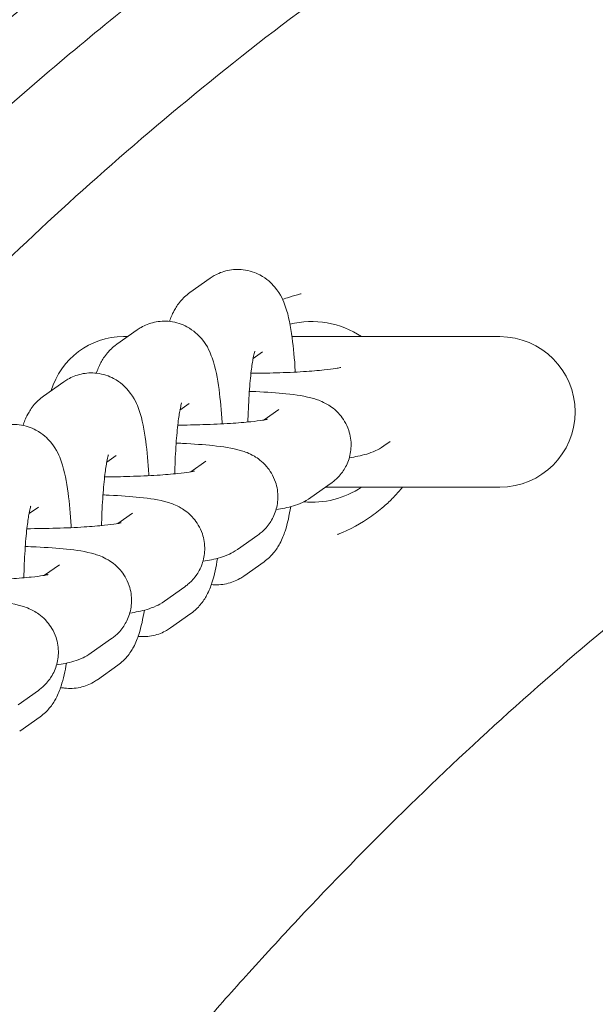
# Model space of a CAD drawing. Units: millimetres. Extents: x 0 to 61575, y 14089 to 31827.
# Drawn here: x 52859 to 52897, y 22911 to 22976 of the extents above; entities that cross this region are included whole.
import ezdxf

# ---------------------------------------------------------------- set-up
doc = ezdxf.new("R2010")
doc.units = ezdxf.units.MM

# ---------------------------------------------------------------- blocks, each defined once
blk = doc.blocks.new('A$C42807122')
at = {"color": 0, "linetype": 'Continuous', "lineweight": 0}
for p, q in [((11740.892, -4097.862), (11739.542, -4098.818)), ((11736.031, -4101.301), (11734.681, -4102.257)), ((11735.403, -4101.746), (11735.13, -4101.746)), ((11760.13, -4101.746), (11746.322, -4101.746)), ((11744.358, -4102.76), (11743.737, -4103.2)), ((11749.345, -4103.832), (11749.33, -4103.843)), ((11731.171, -4104.74), (11729.821, -4105.696)), ((11739.497, -4106.199), (11738.876, -4106.639)), ((11745.451, -4106.587), (11744.469, -4107.282)), ((11752.836, -4108.712), (11752.427, -4109.001)), ((11734.636, -4109.638), (11734.015, -4110.078)), ((11740.591, -4110.026), (11739.608, -4110.721)), ((11748.917, -4111.485), (11747.567, -4112.44)), ((11748.548, -4111.746), (11760.13, -4111.746)), ((11729.475, -4113.063), (11728.854, -4113.502)), ((11735.73, -4113.465), (11734.748, -4114.16)), ((11744.056, -4114.924), (11742.706, -4115.879)), ((11730.869, -4116.904), (11729.887, -4117.599)), ((11743.115, -4117.652), (11744.465, -4116.696)), ((11739.195, -4118.363), (11737.845, -4119.318)), ((11738.254, -4121.091), (11739.604, -4120.135)), ((11734.335, -4121.802), (11732.984, -4122.757)), ((11733.393, -4124.53), (11734.744, -4123.574)), ((11729.474, -4125.241), (11728.124, -4126.196)), ((11728.233, -4127.954), (11729.583, -4126.999))]:
    blk.add_line(p, q, dxfattribs=at)
at = {"color": 0, "linetype": 'Continuous', "lineweight": 0, "extrusion": (0, 0, -1)}
for centre, radius, start, end in [((-11747.629, -4106.746), 6, 76.08854, 123.55731), ((-11735.13, -4106.746), 5, 16.42531, 90), ((-11760.13, -4106.746), 5, 90, 270), ((-11747.629, -4106.746), 6, 236.44269, 275.13992)]:
    blk.add_arc(centre, radius, start, end, dxfattribs=at)
at = {"color": 0, "linetype": 'Continuous', "lineweight": 0}
for points, knots in [([(12115.424, -4180.24), (12101.451, -4143.076), (12081.353, -4108.311), (12028.074, -4047.714), (11994.69, -4022.519), (11921.497, -3991.657), (11882.146, -3985.192), (11814.922, -3991.056), (11786.103, -3999.191), (11734.019, -4024.273), (11709.99, -4041.457), (11655.128, -4094.816), (11629.679, -4135.804), (11612.944, -4180.24)], [-80.125455, -80.125455, -80.125455, -80.125455, -68.634935, -68.634935, -56.897786, -56.897786, -45.873921, -45.873921, -37.554274, -37.554274, -29.234626, -29.234626, -15.542553, -15.542553, -15.542553, -15.542553]), ([(11672.328, -4145.707), (11675.437, -4140.574), (11678.701, -4135.552), (11686.087, -4124.96), (11690.258, -4119.437), (11699.012, -4108.738), (11703.597, -4103.564), (11713.146, -4093.63), (11718.11, -4088.87), (11728.316, -4079.876), (11733.54, -4075.643), (11744.161, -4067.768), (11749.544, -4064.11), (11760.277, -4057.479), (11765.607, -4054.476), (11776.138, -4049.113), (11781.321, -4046.722), (11791.522, -4042.507), (11796.535, -4040.651), (11806.41, -4037.426), (11811.255, -4036.034), (11820.804, -4033.673), (11825.511, -4032.682), (11834.822, -4031.07), (11839.418, -4030.436), (11848.547, -4029.499), (11853.083, -4029.189), (11862.121, -4028.883), (11866.63, -4028.883), (11875.65, -4029.189), (11880.164, -4029.497), (11889.238, -4030.426), (11893.79, -4031.052), (11902.976, -4032.637), (11907.615, -4033.607), (11916.995, -4035.911), (11921.732, -4037.259), (11931.322, -4040.36), (11936.169, -4042.131), (11945.98, -4046.124), (11950.934, -4048.368), (11960.938, -4053.356), (11965.962, -4056.116), (11976.116, -4062.21), (11981.224, -4065.567), (11991.402, -4072.847), (11996.459, -4076.79), (12006.422, -4085.218), (12011.315, -4089.717), (12020.837, -4099.194), (12025.456, -4104.181), (12034.348, -4114.564), (12038.624, -4119.973), (12046.814, -4131.19), (12050.718, -4136.99), (12054.982, -4143.864), (12055.55, -4144.791), (12056.112, -4145.722)], [22.702576, 22.702576, 22.702576, 22.702576, 24.507972, 24.507972, 26.594091, 26.594091, 28.686586, 28.686586, 30.779919, 30.779919, 32.842834, 32.842834, 34.822253, 34.822253, 36.672254, 36.672254, 38.390765, 38.390765, 39.99166, 39.99166, 41.488948, 41.488948, 42.910213, 42.910213, 44.275861, 44.275861, 45.610704, 45.610704, 46.934144, 46.934144, 48.265022, 48.265022, 49.62141, 49.62141, 51.023221, 51.023221, 52.482583, 52.482583, 54.018497, 54.018497, 55.650057, 55.650057, 57.394511, 57.394511, 59.249204, 59.249204, 61.19189, 61.19189, 63.202641, 63.202641, 65.259293, 65.259293, 67.347304, 67.347304, 69.444639, 69.444639, 69.770116, 69.770116, 69.770116, 69.770116]), ([(11682.099, -4138.794), (11683.96, -4135.976), (11685.872, -4133.193), (11690.704, -4126.429), (11693.684, -4122.489), (11699.821, -4114.828), (11702.979, -4111.102), (11709.456, -4103.886), (11712.775, -4100.391), (11719.556, -4093.652), (11723.018, -4090.402), (11730.069, -4084.166), (11733.657, -4081.173), (11740.941, -4075.459), (11744.637, -4072.731), (11752.118, -4067.553), (11755.903, -4065.096), (11763.546, -4060.463), (11767.405, -4058.28), (11775.178, -4054.195), (11779.094, -4052.286), (11786.967, -4048.749), (11790.926, -4047.114), (11798.872, -4044.121), (11802.862, -4042.757), (11810.859, -4040.302), (11814.868, -4039.206), (11822.895, -4037.281), (11826.916, -4036.448), (11834.956, -4035.045), (11838.979, -4034.472), (11847.019, -4033.583), (11851.039, -4033.265), (11859.066, -4032.884), (11863.077, -4032.818), (11871.081, -4032.938), (11875.078, -4033.122), (11883.049, -4033.739), (11887.027, -4034.171), (11894.955, -4035.281), (11898.909, -4035.96), (11906.785, -4037.562), (11910.711, -4038.487), (11918.526, -4040.582), (11922.418, -4041.754), (11930.162, -4044.342), (11934.015, -4045.762), (11941.675, -4048.847), (11945.483, -4050.516), (11953.044, -4054.1), (11956.799, -4056.02), (11964.245, -4060.105), (11967.938, -4062.276), (11975.25, -4066.865), (11978.871, -4069.288), (11986.027, -4074.379), (11989.563, -4077.054), (11996.538, -4082.645), (11999.977, -4085.569), (12006.745, -4091.654), (12010.073, -4094.823), (12016.603, -4101.392), (12019.805, -4104.799), (12026.069, -4111.838), (12029.129, -4115.475), (12035.095, -4122.963), (12037.999, -4126.819), (12042.685, -4133.396), (12044.525, -4136.078), (12046.317, -4138.792)], [14.924802, 14.924802, 14.924802, 14.924802, 25.254042, 25.254042, 40.37618, 40.37618, 55.33709, 55.33709, 70.101905, 70.101905, 84.641356, 84.641356, 98.933837, 98.933837, 112.963175, 112.963175, 126.720126, 126.720126, 140.203187, 140.203187, 153.418578, 153.418578, 166.379843, 166.379843, 179.107032, 179.107032, 191.625754, 191.625754, 203.966513, 203.966513, 216.163481, 216.163481, 228.253471, 228.253471, 240.275181, 240.275181, 252.268047, 252.268047, 264.269317, 264.269317, 276.31752, 276.31752, 288.450713, 288.450713, 300.704981, 300.704981, 313.11381, 313.11381, 325.707505, 325.707505, 338.512356, 338.512356, 351.549906, 351.549906, 364.836588, 364.836588, 378.382954, 378.382954, 392.193163, 392.193163, 406.264707, 406.264707, 420.588421, 420.588421, 435.149166, 435.149166, 449.927067, 449.927067, 459.875068, 459.875068, 459.875068, 459.875068]), ([(11702.243, -4125.222), (11703.516, -4123.508), (11704.823, -4121.797), (11708.107, -4117.624), (11710.123, -4115.166), (11714.288, -4110.306), (11716.439, -4107.9), (11720.88, -4103.147), (11723.173, -4100.797), (11727.919, -4096.148), (11730.377, -4093.848), (11735.483, -4089.287), (11738.138, -4087.028), (11743.676, -4082.544), (11746.567, -4080.322), (11750.278, -4077.619), (11751.052, -4077.063), (11751.83, -4076.513)], [33.003638, 33.003638, 33.003638, 33.003638, 39.801854, 39.801854, 49.650877, 49.650877, 59.493848, 59.493848, 69.403253, 69.403253, 79.508636, 79.508636, 89.953663, 89.953663, 100.888369, 100.888369, 103.752739, 103.752739, 103.752739, 103.752739]), ([(11746.544, -4104.102), (11746.542, -4104.075), (11746.541, -4104.047), (11746.491, -4103.227), (11746.423, -4102.492), (11746.229, -4101.059), (11746.123, -4100.425), (11745.747, -4099.37), (11745.631, -4098.996), (11744.958, -4098.195), (11744.668, -4097.903), (11743.891, -4097.488), (11743.505, -4097.351), (11742.737, -4097.26), (11742.373, -4097.28), (11741.704, -4097.427), (11741.404, -4097.553), (11741.063, -4097.747), (11740.974, -4097.805), (11740.892, -4097.862)], [5.155396, 5.155396, 5.155396, 5.155396, 5.167653, 5.167653, 5.517591, 5.517591, 5.925385, 5.925385, 6.124595, 6.124595, 6.211422, 6.211422, 6.267218, 6.267218, 6.312888, 6.312888, 6.360109, 6.360109, 6.37886, 6.37886, 6.37886, 6.37886]), ([(11739.542, -4098.818), (11739.266, -4099.013), (11739.074, -4099.209), (11738.721, -4099.626), (11738.595, -4099.834), (11738.348, -4100.29), (11738.259, -4100.517), (11738.183, -4100.736)], [0.0956749, 0.0956749, 0.0956749, 0.0956749, 0.1591853, 0.1591853, 0.2469442, 0.2469442, 0.3753839, 0.3753839, 0.3753839, 0.3753839]), ([(11746.92, -4098.906), (11746.907, -4098.909), (11746.895, -4098.912), (11746.635, -4098.976), (11746.39, -4099.046), (11745.995, -4099.174), (11745.844, -4099.227), (11745.694, -4099.283)], [-0.0039384, -0.0039384, -0.0039384, -0.0039384, 0, 0, 0.0765417, 0.0765417, 0.1247262, 0.1247262, 0.1247262, 0.1247262]), ([(11741.683, -4107.541), (11741.682, -4107.514), (11741.68, -4107.486), (11741.63, -4106.666), (11741.562, -4105.931), (11741.369, -4104.498), (11741.262, -4103.864), (11740.886, -4102.809), (11740.77, -4102.435), (11740.097, -4101.634), (11739.808, -4101.342), (11739.03, -4100.927), (11738.645, -4100.79), (11737.876, -4100.699), (11737.512, -4100.719), (11736.843, -4100.866), (11736.543, -4100.992), (11736.202, -4101.186), (11736.113, -4101.244), (11736.031, -4101.301)], [5.155396, 5.155396, 5.155396, 5.155396, 5.167653, 5.167653, 5.517591, 5.517591, 5.925385, 5.925385, 6.124595, 6.124595, 6.211422, 6.211422, 6.267218, 6.267218, 6.312888, 6.312888, 6.360109, 6.360109, 6.37886, 6.37886, 6.37886, 6.37886]), ([(11734.681, -4102.257), (11734.405, -4102.452), (11734.213, -4102.648), (11733.86, -4103.065), (11733.734, -4103.273), (11733.487, -4103.729), (11733.398, -4103.956), (11733.322, -4104.175)], [0.0956749, 0.0956749, 0.0956749, 0.0956749, 0.1591853, 0.1591853, 0.2469442, 0.2469442, 0.3753839, 0.3753839, 0.3753839, 0.3753839]), ([(11743.849, -4102.709), (11743.849, -4102.709), (11743.839, -4102.739), (11743.804, -4102.87), (11743.774, -4103), (11743.701, -4103.392), (11743.656, -4103.684), (11743.565, -4104.432), (11743.519, -4104.91), (11743.444, -4105.995), (11743.415, -4106.611), (11743.397, -4107.301), (11743.395, -4107.36), (11743.394, -4107.419)], [0.373862, 0.373862, 0.373862, 0.373862, 0.478065, 0.478065, 0.638194, 0.638194, 0.858347, 0.858347, 1.125658, 1.125658, 1.417307, 1.417307, 1.444289, 1.444289, 1.444289, 1.444289]), ([(11749.556, -4103.796), (11749.556, -4103.796), (11749.541, -4103.8), (11749.459, -4103.819), (11749.355, -4103.84), (11749.023, -4103.893), (11748.759, -4103.928), (11748.059, -4104.001), (11747.597, -4104.039), (11746.528, -4104.107), (11745.911, -4104.135), (11744.723, -4104.171), (11744.158, -4104.181), (11743.596, -4104.184)], [0.338229, 0.338229, 0.338229, 0.338229, 0.409758, 0.409758, 0.55863, 0.55863, 0.774708, 0.774708, 1.044368, 1.044368, 1.340108, 1.340108, 1.591709, 1.591709, 1.591709, 1.591709]), ([(11736.822, -4110.98), (11736.821, -4110.953), (11736.819, -4110.925), (11736.769, -4110.105), (11736.702, -4109.37), (11736.508, -4107.937), (11736.402, -4107.303), (11736.026, -4106.248), (11735.909, -4105.874), (11735.236, -4105.073), (11734.947, -4104.781), (11734.17, -4104.366), (11733.784, -4104.229), (11733.015, -4104.138), (11732.651, -4104.158), (11731.982, -4104.305), (11731.683, -4104.431), (11731.341, -4104.625), (11731.252, -4104.683), (11731.171, -4104.74)], [5.155396, 5.155396, 5.155396, 5.155396, 5.167653, 5.167653, 5.517591, 5.517591, 5.925385, 5.925385, 6.124595, 6.124595, 6.211422, 6.211422, 6.267218, 6.267218, 6.312888, 6.312888, 6.360109, 6.360109, 6.37886, 6.37886, 6.37886, 6.37886]), ([(11729.821, -4105.696), (11729.544, -4105.891), (11729.353, -4106.087), (11728.999, -4106.504), (11728.873, -4106.712), (11728.62, -4107.18), (11728.529, -4107.416), (11728.451, -4107.644)], [0.0956749, 0.0956749, 0.0956749, 0.0956749, 0.1591853, 0.1591853, 0.2469442, 0.2469442, 0.3812452, 0.3812452, 0.3812452, 0.3812452]), ([(11743.487, -4105.38), (11743.629, -4105.385), (11743.77, -4105.392), (11744.649, -4105.434), (11745.325, -4105.482), (11746.623, -4105.619), (11747.154, -4105.679), (11748.057, -4105.957), (11748.302, -4106.032), (11748.902, -4106.385), (11749.18, -4106.561), (11749.713, -4107.185), (11749.939, -4107.522), (11750.195, -4108.288), (11750.257, -4108.658), (11750.238, -4109.36), (11750.172, -4109.686), (11749.962, -4110.281), (11749.814, -4110.538), (11749.48, -4111.004), (11749.295, -4111.182), (11749.057, -4111.382), (11748.985, -4111.437), (11748.917, -4111.485)], [5.174227, 5.174227, 5.174227, 5.174227, 5.238792, 5.238792, 5.584143, 5.584143, 5.989587, 5.989587, 6.124677, 6.124677, 6.202525, 6.202525, 6.251348, 6.251348, 6.285675, 6.285675, 6.316936, 6.316936, 6.351957, 6.351957, 6.397155, 6.397155, 6.418623, 6.418623, 6.418623, 6.418623]), ([(11738.988, -4106.148), (11738.988, -4106.148), (11738.978, -4106.178), (11738.943, -4106.309), (11738.913, -4106.439), (11738.84, -4106.831), (11738.795, -4107.123), (11738.704, -4107.871), (11738.659, -4108.349), (11738.583, -4109.434), (11738.554, -4110.05), (11738.536, -4110.74), (11738.535, -4110.799), (11738.533, -4110.858)], [0.373862, 0.373862, 0.373862, 0.373862, 0.478065, 0.478065, 0.638194, 0.638194, 0.858347, 0.858347, 1.125658, 1.125658, 1.417307, 1.417307, 1.444289, 1.444289, 1.444289, 1.444289]), ([(11744.696, -4107.235), (11744.696, -4107.235), (11744.68, -4107.239), (11744.598, -4107.258), (11744.495, -4107.279), (11744.163, -4107.332), (11743.898, -4107.367), (11743.198, -4107.44), (11742.736, -4107.478), (11741.667, -4107.546), (11741.051, -4107.574), (11739.862, -4107.61), (11739.298, -4107.62), (11738.735, -4107.623)], [0.338229, 0.338229, 0.338229, 0.338229, 0.409758, 0.409758, 0.55863, 0.55863, 0.774708, 0.774708, 1.044368, 1.044368, 1.340108, 1.340108, 1.591709, 1.591709, 1.591709, 1.591709]), ([(11731.663, -4114.434), (11731.661, -4114.396), (11731.659, -4114.359), (11731.608, -4113.53), (11731.541, -4112.794), (11731.347, -4111.362), (11731.241, -4110.727), (11730.865, -4109.672), (11730.748, -4109.299), (11730.075, -4108.497), (11729.786, -4108.205), (11729.009, -4107.791), (11728.623, -4107.654), (11727.855, -4107.563), (11727.49, -4107.583), (11726.821, -4107.729), (11726.522, -4107.856), (11726.18, -4108.05), (11726.091, -4108.107), (11726.01, -4108.165)], [5.151129, 5.151129, 5.151129, 5.151129, 5.167653, 5.167653, 5.517591, 5.517591, 5.925385, 5.925385, 6.124595, 6.124595, 6.211422, 6.211422, 6.267218, 6.267218, 6.312888, 6.312888, 6.360109, 6.360109, 6.37886, 6.37886, 6.37886, 6.37886]), ([(11715.757, -4180.24), (11716.76, -4178.695), (11717.803, -4177.117), (11718.888, -4175.51), (11720.349, -4173.347), (11721.887, -4171.127), (11723.502, -4168.867), (11725.125, -4166.595), (11726.824, -4164.284), (11728.6, -4161.946), (11730.386, -4159.594), (11732.25, -4157.214), (11734.188, -4154.824), (11736.129, -4152.432), (11738.144, -4150.029), (11740.231, -4147.631), (11741.22, -4146.495), (11742.225, -4145.359), (11743.246, -4144.227), (11744.39, -4142.958), (11745.554, -4141.692), (11746.737, -4140.433), (11748.998, -4138.025), (11751.328, -4135.639), (11753.722, -4133.291), (11756.147, -4130.912), (11758.639, -4128.572), (11761.189, -4126.285), (11763.762, -4123.978), (11766.396, -4121.725), (11769.083, -4119.541), (11772.464, -4116.792), (11775.93, -4114.153), (11779.463, -4111.646), (11780.766, -4110.722), (11782.078, -4109.816), (11783.398, -4108.93)], [32.237882, 32.237882, 32.237882, 32.237882, 33.038834, 33.038834, 33.038834, 34.117018, 34.117018, 34.117018, 35.201067, 35.201067, 35.201067, 36.292001, 36.292001, 36.292001, 37.384147, 37.384147, 37.384147, 37.901775, 37.901775, 37.901775, 38.481903, 38.481903, 38.481903, 39.590742, 39.590742, 39.590742, 40.714211, 40.714211, 40.714211, 41.848128, 41.848128, 41.848128, 43.275177, 43.275177, 43.275177, 43.801214, 43.801214, 43.801214, 43.801214]), ([(11738.626, -4108.819), (11738.769, -4108.824), (11738.909, -4108.831), (11739.788, -4108.873), (11740.465, -4108.921), (11741.762, -4109.058), (11742.294, -4109.118), (11743.196, -4109.396), (11743.442, -4109.471), (11744.041, -4109.824), (11744.32, -4110), (11744.852, -4110.624), (11745.078, -4110.961), (11745.335, -4111.727), (11745.396, -4112.097), (11745.378, -4112.799), (11745.311, -4113.125), (11745.101, -4113.72), (11744.953, -4113.977), (11744.619, -4114.443), (11744.434, -4114.621), (11744.196, -4114.821), (11744.124, -4114.876), (11744.056, -4114.924)], [5.174227, 5.174227, 5.174227, 5.174227, 5.238792, 5.238792, 5.584143, 5.584143, 5.989587, 5.989587, 6.124677, 6.124677, 6.202525, 6.202525, 6.251348, 6.251348, 6.285675, 6.285675, 6.316936, 6.316936, 6.351957, 6.351957, 6.397155, 6.397155, 6.418623, 6.418623, 6.418623, 6.418623]), ([(11752.427, -4109.001), (11752.211, -4109.155), (11752.037, -4109.244), (11751.645, -4109.428), (11751.458, -4109.49), (11750.878, -4109.665), (11750.527, -4109.73), (11750.129, -4109.792)], [0.1354377, 0.1354377, 0.1354377, 0.1354377, 0.203986, 0.203986, 0.3138075, 0.3138075, 0.5672147, 0.5672147, 0.5672147, 0.5672147]), ([(11734.128, -4109.587), (11734.128, -4109.587), (11734.117, -4109.617), (11734.082, -4109.748), (11734.053, -4109.878), (11733.979, -4110.27), (11733.934, -4110.562), (11733.843, -4111.31), (11733.798, -4111.788), (11733.722, -4112.873), (11733.693, -4113.489), (11733.675, -4114.179), (11733.674, -4114.238), (11733.673, -4114.297)], [0.373862, 0.373862, 0.373862, 0.373862, 0.478065, 0.478065, 0.638194, 0.638194, 0.858347, 0.858347, 1.125658, 1.125658, 1.417307, 1.417307, 1.444289, 1.444289, 1.444289, 1.444289]), ([(11739.835, -4110.674), (11739.835, -4110.674), (11739.82, -4110.678), (11739.738, -4110.697), (11739.634, -4110.718), (11739.302, -4110.771), (11739.037, -4110.806), (11738.338, -4110.879), (11737.875, -4110.917), (11736.806, -4110.985), (11736.19, -4111.013), (11735.002, -4111.049), (11734.437, -4111.059), (11733.874, -4111.062)], [0.338229, 0.338229, 0.338229, 0.338229, 0.409758, 0.409758, 0.55863, 0.55863, 0.774708, 0.774708, 1.044368, 1.044368, 1.340108, 1.340108, 1.591709, 1.591709, 1.591709, 1.591709]), ([(11749.345, -4114.892), (11749.358, -4114.887), (11749.371, -4114.882), (11750.17, -4114.566), (11750.916, -4114.16), (11751.924, -4113.445), (11752.23, -4113.201), (11752.733, -4112.753), (11752.937, -4112.556), (11753.319, -4112.156), (11753.497, -4111.954), (11753.668, -4111.746)], [-0.004219, -0.004219, -0.004219, -0.004219, 0, 0, 0.2557495, 0.2557495, 0.3739949, 0.3739949, 0.459953, 0.459953, 0.541592, 0.541592, 0.541592, 0.541592]), ([(11733.765, -4112.258), (11733.908, -4112.263), (11734.048, -4112.27), (11734.928, -4112.312), (11735.604, -4112.36), (11736.901, -4112.497), (11737.433, -4112.557), (11738.335, -4112.835), (11738.581, -4112.91), (11739.181, -4113.263), (11739.459, -4113.439), (11739.991, -4114.063), (11740.217, -4114.4), (11740.474, -4115.166), (11740.535, -4115.536), (11740.517, -4116.238), (11740.451, -4116.564), (11740.241, -4117.159), (11740.093, -4117.416), (11739.758, -4117.882), (11739.573, -4118.06), (11739.335, -4118.26), (11739.263, -4118.315), (11739.195, -4118.363)], [5.174227, 5.174227, 5.174227, 5.174227, 5.238792, 5.238792, 5.584143, 5.584143, 5.989587, 5.989587, 6.124677, 6.124677, 6.202525, 6.202525, 6.251348, 6.251348, 6.285675, 6.285675, 6.316936, 6.316936, 6.351957, 6.351957, 6.397155, 6.397155, 6.418623, 6.418623, 6.418623, 6.418623]), ([(11747.567, -4112.44), (11747.35, -4112.594), (11747.177, -4112.683), (11746.785, -4112.867), (11746.598, -4112.929), (11746.017, -4113.104), (11745.666, -4113.168), (11745.268, -4113.231)], [0.1354377, 0.1354377, 0.1354377, 0.1354377, 0.203986, 0.203986, 0.3138075, 0.3138075, 0.5672147, 0.5672147, 0.5672147, 0.5672147]), ([(11728.967, -4113.011), (11728.967, -4113.011), (11728.957, -4113.042), (11728.922, -4113.173), (11728.892, -4113.303), (11728.818, -4113.694), (11728.773, -4113.987), (11728.682, -4114.735), (11728.637, -4115.213), (11728.561, -4116.298), (11728.532, -4116.913), (11728.514, -4117.618), (11728.512, -4117.69), (11728.511, -4117.763)], [0.373862, 0.373862, 0.373862, 0.373862, 0.478065, 0.478065, 0.638194, 0.638194, 0.858347, 0.858347, 1.125658, 1.125658, 1.417307, 1.417307, 1.450721, 1.450721, 1.450721, 1.450721]), ([(11744.465, -4116.696), (11744.741, -4116.501), (11744.933, -4116.305), (11745.287, -4115.888), (11745.412, -4115.68), (11745.687, -4115.173), (11745.782, -4114.912), (11746.038, -4114.126), (11746.141, -4113.616), (11746.234, -4113.035)], [3.2372676, 3.2372676, 3.2372676, 3.2372676, 3.300778, 3.300778, 3.3885369, 3.3885369, 3.541039, 3.541039, 3.8578088, 3.8578088, 3.8578088, 3.8578088]), ([(11734.974, -4114.113), (11734.974, -4114.113), (11734.959, -4114.117), (11734.877, -4114.136), (11734.773, -4114.157), (11734.441, -4114.21), (11734.177, -4114.245), (11733.477, -4114.318), (11733.015, -4114.356), (11731.946, -4114.424), (11731.329, -4114.452), (11730.043, -4114.49), (11729.374, -4114.501), (11728.711, -4114.502)], [0.338229, 0.338229, 0.338229, 0.338229, 0.409758, 0.409758, 0.55863, 0.55863, 0.774708, 0.774708, 1.044368, 1.044368, 1.340108, 1.340108, 1.636735, 1.636735, 1.636735, 1.636735]), ([(11728.604, -4115.686), (11728.85, -4115.694), (11729.091, -4115.704), (11730.067, -4115.751), (11730.743, -4115.799), (11732.04, -4115.936), (11732.572, -4115.996), (11733.474, -4116.274), (11733.72, -4116.348), (11734.32, -4116.702), (11734.598, -4116.878), (11735.131, -4117.502), (11735.357, -4117.839), (11735.613, -4118.605), (11735.674, -4118.975), (11735.656, -4119.677), (11735.59, -4120.003), (11735.38, -4120.598), (11735.232, -4120.855), (11734.898, -4121.321), (11734.713, -4121.499), (11734.475, -4121.699), (11734.402, -4121.754), (11734.335, -4121.802)], [5.129276, 5.129276, 5.129276, 5.129276, 5.238792, 5.238792, 5.584143, 5.584143, 5.989587, 5.989587, 6.124677, 6.124677, 6.202525, 6.202525, 6.251348, 6.251348, 6.285675, 6.285675, 6.316936, 6.316936, 6.351957, 6.351957, 6.397155, 6.397155, 6.418623, 6.418623, 6.418623, 6.418623]), ([(11742.706, -4115.879), (11742.489, -4116.033), (11742.316, -4116.122), (11741.924, -4116.306), (11741.737, -4116.368), (11741.156, -4116.543), (11740.806, -4116.607), (11740.407, -4116.67)], [0.1354377, 0.1354377, 0.1354377, 0.1354377, 0.203986, 0.203986, 0.3138075, 0.3138075, 0.5672147, 0.5672147, 0.5672147, 0.5672147]), ([(11739.604, -4120.135), (11739.881, -4119.94), (11740.072, -4119.744), (11740.426, -4119.327), (11740.552, -4119.119), (11740.826, -4118.612), (11740.922, -4118.351), (11741.177, -4117.565), (11741.28, -4117.055), (11741.373, -4116.474)], [3.2372676, 3.2372676, 3.2372676, 3.2372676, 3.300778, 3.300778, 3.3885369, 3.3885369, 3.541039, 3.541039, 3.8578088, 3.8578088, 3.8578088, 3.8578088]), ([(11730.114, -4117.552), (11730.114, -4117.552), (11730.098, -4117.556), (11730.016, -4117.575), (11729.912, -4117.596), (11729.58, -4117.649), (11729.316, -4117.684), (11728.616, -4117.757), (11728.154, -4117.795), (11727.085, -4117.863), (11726.468, -4117.891), (11725.271, -4117.927), (11724.697, -4117.937), (11724.124, -4117.94)], [0.338229, 0.338229, 0.338229, 0.338229, 0.409758, 0.409758, 0.55863, 0.55863, 0.774708, 0.774708, 1.044368, 1.044368, 1.340108, 1.340108, 1.595938, 1.595938, 1.595938, 1.595938]), ([(11740.964, -4118.217), (11741.298, -4118.252), (11741.647, -4118.231), (11742.303, -4118.087), (11742.603, -4117.961), (11742.944, -4117.766), (11743.033, -4117.709), (11743.115, -4117.652)], [3.1273557, 3.1273557, 3.1273557, 3.1273557, 3.1712951, 3.1712951, 3.2185162, 3.2185162, 3.2372676, 3.2372676, 3.2372676, 3.2372676]), ([(11724.016, -4119.135), (11724.168, -4119.141), (11724.318, -4119.147), (11725.206, -4119.19), (11725.882, -4119.238), (11727.18, -4119.375), (11727.711, -4119.435), (11728.614, -4119.713), (11728.859, -4119.787), (11729.459, -4120.141), (11729.737, -4120.317), (11730.27, -4120.941), (11730.496, -4121.278), (11730.752, -4122.044), (11730.814, -4122.414), (11730.795, -4123.116), (11730.729, -4123.442), (11730.519, -4124.037), (11730.371, -4124.294), (11730.037, -4124.76), (11729.852, -4124.938), (11729.614, -4125.138), (11729.542, -4125.193), (11729.474, -4125.241)], [5.169985, 5.169985, 5.169985, 5.169985, 5.238792, 5.238792, 5.584143, 5.584143, 5.989587, 5.989587, 6.124677, 6.124677, 6.202525, 6.202525, 6.251348, 6.251348, 6.285675, 6.285675, 6.316936, 6.316936, 6.351957, 6.351957, 6.397155, 6.397155, 6.418623, 6.418623, 6.418623, 6.418623]), ([(11737.845, -4119.318), (11737.628, -4119.472), (11737.455, -4119.561), (11737.063, -4119.745), (11736.876, -4119.807), (11736.296, -4119.982), (11735.945, -4120.046), (11735.547, -4120.109)], [0.1354377, 0.1354377, 0.1354377, 0.1354377, 0.203986, 0.203986, 0.3138075, 0.3138075, 0.5672147, 0.5672147, 0.5672147, 0.5672147]), ([(11734.744, -4123.574), (11735.02, -4123.379), (11735.212, -4123.183), (11735.565, -4122.766), (11735.691, -4122.558), (11735.965, -4122.051), (11736.061, -4121.79), (11736.317, -4121.004), (11736.419, -4120.494), (11736.513, -4119.913)], [3.2372676, 3.2372676, 3.2372676, 3.2372676, 3.300778, 3.300778, 3.3885369, 3.3885369, 3.541039, 3.541039, 3.8578088, 3.8578088, 3.8578088, 3.8578088]), ([(11736.103, -4121.656), (11736.437, -4121.691), (11736.786, -4121.67), (11737.443, -4121.526), (11737.742, -4121.4), (11738.084, -4121.205), (11738.173, -4121.148), (11738.254, -4121.091)], [3.1273557, 3.1273557, 3.1273557, 3.1273557, 3.1712951, 3.1712951, 3.2185162, 3.2185162, 3.2372676, 3.2372676, 3.2372676, 3.2372676]), ([(11732.984, -4122.757), (11732.768, -4122.911), (11732.594, -4123), (11732.202, -4123.184), (11732.016, -4123.246), (11731.435, -4123.421), (11731.084, -4123.485), (11730.686, -4123.548)], [0.1354377, 0.1354377, 0.1354377, 0.1354377, 0.203986, 0.203986, 0.3138075, 0.3138075, 0.5672147, 0.5672147, 0.5672147, 0.5672147]), ([(11729.583, -4126.999), (11729.859, -4126.803), (11730.051, -4126.607), (11730.404, -4126.19), (11730.53, -4125.983), (11730.804, -4125.476), (11730.9, -4125.214), (11731.147, -4124.456), (11731.247, -4123.973), (11731.337, -4123.428)], [3.2372676, 3.2372676, 3.2372676, 3.2372676, 3.300778, 3.300778, 3.3885369, 3.3885369, 3.541039, 3.541039, 3.8412924, 3.8412924, 3.8412924, 3.8412924]), ([(11730.952, -4125.051), (11731.034, -4125.067), (11731.118, -4125.081), (11731.549, -4125.132), (11731.913, -4125.112), (11732.582, -4124.965), (11732.882, -4124.839), (11733.223, -4124.644), (11733.312, -4124.587), (11733.393, -4124.53)], [3.1144191, 3.1144191, 3.1144191, 3.1144191, 3.1256258, 3.1256258, 3.1712951, 3.1712951, 3.2185162, 3.2185162, 3.2372676, 3.2372676, 3.2372676, 3.2372676])]:
    blk.add_open_spline(points, degree=3, knots=knots, dxfattribs=at)

msp = doc.modelspace()

# ---------------------------------------------------------------- block references
at = {"lineweight": -2}
msp.add_blockref('A$C42807122', (41130.835, 27056.952), dxfattribs=at)

doc.saveas('drawing.dxf')
